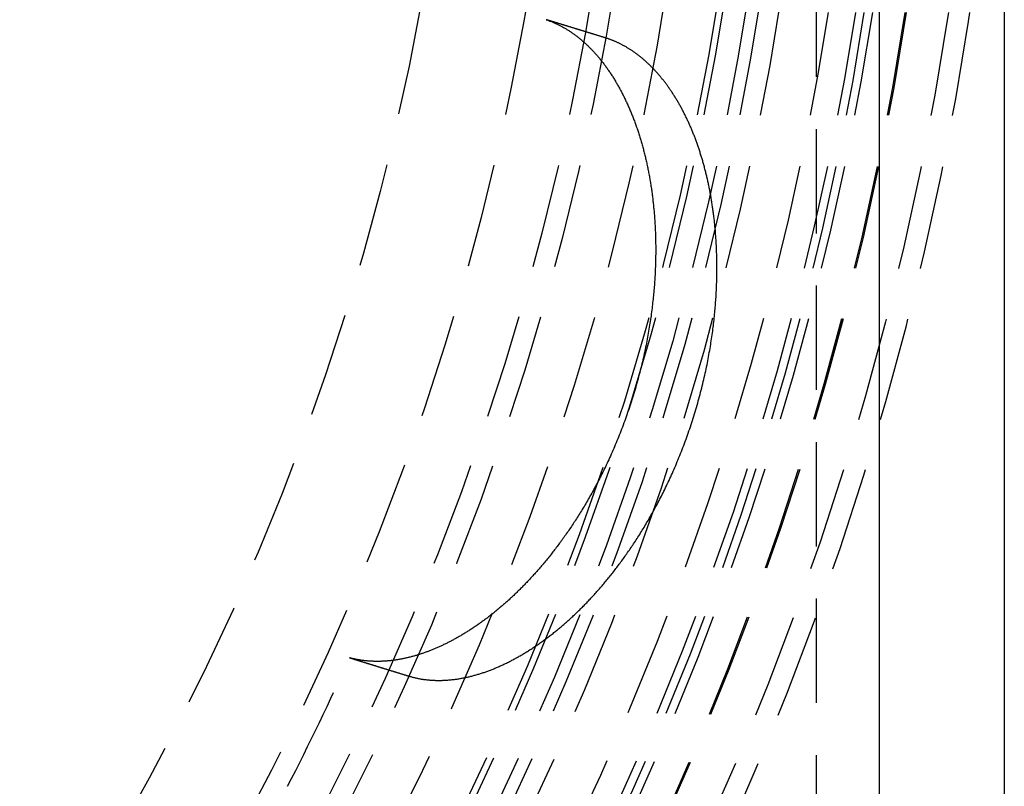
# Model space of a CAD drawing. Extents: x -75 to 331, y -227 to 309.
# Drawn here: x 51 to 75, y -181 to -163 of the extents above; entities that cross this region are included whole.
import ezdxf

# ---------------------------------------------------------------- set-up
doc = ezdxf.new("R2010")
doc.units = 0
doc.header["$LTSCALE"] = 10
doc.linetypes.add('VERDECKT', pattern=[0.375, 0.25, -0.125])
doc.layers.get('0').update_dxf_attribs({"linetype": 'CONTINUOUS'})
doc.layers.add('KUNSTSTOFF', color=254, linetype='CONTINUOUS')

# ---------------------------------------------------------------- blocks, each defined once
blk = doc.blocks.new('A$CA21D61CC')
at = {"color": 3, "linetype": 'CONTINUOUS'}
for p, q in [((75, 75), (75, -75)), ((72, 72), (72, -72))]:
    blk.add_line(p, q, dxfattribs=at)
at = {"color": 1, "linetype": 'VERDECKT'}
blk.add_line((70.5, -69), (70.5, -5), dxfattribs=at)
at = {"color": 1}
for points in [[(64.0289, -11.3794, 0), (64.0463, -11.3854, 0), (64.0637, -11.3915, 0), (64.081, -11.3978, 0), (64.0983, -11.4042, 0), (64.1156, -11.4108, 0), (64.1328, -11.4176, 0), (64.15, -11.4244, 0), (64.1672, -11.4314, 0), (64.1843, -11.4386, 0), (64.2014, -11.4459, 0), (64.2184, -11.4533, 0), (64.2354, -11.4609, 0), (64.2524, -11.4686, 0), (64.2694, -11.4765, 0), (64.2863, -11.4845, 0), (64.3031, -11.4927, 0), (64.32, -11.501, 0), (64.3368, -11.5094, 0), (64.3535, -11.518, 0), (64.3702, -11.5267, 0), (64.3869, -11.5355, 0), (64.4036, -11.5445, 0), (64.4202, -11.5537, 0), (64.4367, -11.5629, 0), (64.4532, -11.5723, 0), (64.4697, -11.5819, 0), (64.4862, -11.5916, 0), (64.5026, -11.6014, 0), (64.5189, -11.6114, 0), (64.5352, -11.6215, 0), (64.5515, -11.6317, 0), (64.5677, -11.6421, 0), (64.5839, -11.6526, 0), (64.6001, -11.6633, 0), (64.6162, -11.674, 0), (64.6323, -11.685, 0), (64.6483, -11.696, 0), (64.6643, -11.7072, 0), (64.6802, -11.7185, 0), (64.6961, -11.73, 0), (64.7119, -11.7416, 0), (64.7278, -11.7533, 0), (64.7435, -11.7652, 0), (64.7592, -11.7772, 0), (64.7749, -11.7893, 0), (64.7905, -11.8016, 0), (64.8061, -11.814, 0), (64.8216, -11.8265, 0), (64.8371, -11.8392, 0), (64.8526, -11.852, 0), (64.868, -11.8649, 0), (64.8833, -11.878, 0), (64.8986, -11.8912, 0), (64.9139, -11.9045, 0), (64.9291, -11.918, 0), (64.9443, -11.9316, 0), (64.9594, -11.9453, 0), (64.9744, -11.9591, 0), (64.9895, -11.9731, 0), (65.0044, -11.9872, 0), (65.0193, -12.0015, 0), (65.0342, -12.0158, 0), (65.049, -12.0303, 0), (65.0638, -12.045, 0), (65.0785, -12.0597, 0), (65.0932, -12.0746, 0), (65.1078, -12.0896, 0), (65.1224, -12.1048, 0), (65.1369, -12.12, 0), (65.1514, -12.1354, 0), (65.1658, -12.1509, 0), (65.1801, -12.1666, 0), (65.1944, -12.1824, 0), (65.2087, -12.1983, 0), (65.2229, -12.2143, 0), (65.2371, -12.2304, 0), (65.2512, -12.2467, 0), (65.2652, -12.2631, 0), (65.2792, -12.2796, 0), (65.2931, -12.2963, 0), (65.307, -12.3131, 0), (65.3208, -12.33, 0), (65.3346, -12.347, 0), (65.3483, -12.3641, 0), (65.362, -12.3814, 0), (65.3756, -12.3988, 0), (65.3891, -12.4163, 0), (65.4026, -12.434, 0), (65.4161, -12.4517, 0), (65.4295, -12.4696, 0), (65.4428, -12.4876, 0), (65.4561, -12.5057, 0), (65.4693, -12.524, 0), (65.4824, -12.5424, 0), (65.4955, -12.5608, 0), (65.5086, -12.5795, 0), (65.5215, -12.5982, 0), (65.5345, -12.617, 0), (65.5473, -12.636, 0), (65.5601, -12.6551, 0), (65.5729, -12.6743, 0), (65.5856, -12.6936, 0), (65.5982, -12.7131, 0), (65.6107, -12.7326, 0), (65.6232, -12.7523, 0), (65.6357, -12.7721, 0), (65.6481, -12.792, 0), (65.6604, -12.8121, 0), (65.6726, -12.8322, 0), (65.6848, -12.8525, 0), (65.697, -12.8729, 0), (65.709, -12.8934, 0), (65.7211, -12.914, 0), (65.733, -12.9347, 0), (65.7449, -12.9556, 0), (65.7567, -12.9766, 0), (65.7685, -12.9976, 0), (65.7802, -13.0188, 0), (65.7918, -13.0401, 0), (65.8033, -13.0616, 0), (65.8148, -13.0831, 0), (65.8263, -13.1048, 0), (65.8376, -13.1265, 0), (65.849, -13.1484, 0), (65.8602, -13.1704, 0), (65.8714, -13.1925, 0), (65.8825, -13.2147, 0), (65.8935, -13.237, 0), (65.9045, -13.2595, 0), (65.9154, -13.282, 0), (65.9262, -13.3047, 0), (65.937, -13.3275, 0), (65.9477, -13.3503, 0), (65.9583, -13.3733, 0), (65.9689, -13.3964, 0), (65.9794, -13.4197, 0), (65.9898, -13.443, 0), (66.0002, -13.4664, 0), (66.0105, -13.49, 0), (66.0207, -13.5136, 0), (66.0309, -13.5374, 0), (66.0409, -13.5612, 0), (66.0509, -13.5852, 0), (66.0609, -13.6093, 0), (66.0708, -13.6335, 0), (66.0806, -13.6578, 0), (66.0903, -13.6822, 0), (66.0999, -13.7067, 0), (66.1095, -13.7313, 0), (66.119, -13.7561, 0), (66.1285, -13.7809, 0), (66.1378, -13.8058, 0), (66.1471, -13.8308, 0), (66.1563, -13.8559, 0), (66.1654, -13.8811, 0), (66.1745, -13.9064, 0), (66.1834, -13.9318, 0), (66.1923, -13.9572, 0), (66.2011, -13.9828, 0), (66.2099, -14.0084, 0), (66.2185, -14.0342, 0), (66.2271, -14.06, 0), (66.2355, -14.0859, 0), (66.2439, -14.1119, 0), (66.2523, -14.1379, 0), (66.2605, -14.1641, 0), (66.2687, -14.1903, 0), (66.2767, -14.2167, 0), (66.2847, -14.2431, 0), (66.2926, -14.2696, 0), (66.3005, -14.2961, 0), (66.3082, -14.3228, 0), (66.3159, -14.3496, 0), (66.3235, -14.3764, 0), (66.331, -14.4033, 0), (66.3384, -14.4303, 0), (66.3457, -14.4574, 0), (66.353, -14.4845, 0), (66.3601, -14.5118, 0), (66.3672, -14.5391, 0), (66.3742, -14.5665, 0), (66.3812, -14.5939, 0), (66.388, -14.6215, 0), (66.3947, -14.6491, 0), (66.4014, -14.6769, 0), (66.408, -14.7046, 0), (66.4145, -14.7325, 0), (66.4209, -14.7605, 0), (66.4272, -14.7885, 0), (66.4335, -14.8166, 0), (66.4396, -14.8448, 0), (66.4457, -14.873, 0), (66.4517, -14.9013, 0), (66.4576, -14.9297, 0), (66.4634, -14.9582, 0), (66.4691, -14.9868, 0), (66.4748, -15.0154, 0), (66.4803, -15.0441, 0), (66.4858, -15.0729, 0), (66.4912, -15.1017, 0), (66.4965, -15.1306, 0), (66.5017, -15.1596, 0), (66.5068, -15.1887, 0), (66.5118, -15.2178, 0), (66.5168, -15.247, 0), (66.5216, -15.2763, 0), (66.5264, -15.3057, 0), (66.5311, -15.3351, 0), (66.5357, -15.3646, 0), (66.5402, -15.3941, 0), (66.5446, -15.4237, 0), (66.5489, -15.4534, 0), (66.5531, -15.4832, 0), (66.5573, -15.513, 0), (66.5614, -15.5429, 0), (66.5653, -15.5729, 0), (66.5692, -15.6029, 0), (66.573, -15.633, 0), (66.5767, -15.6631, 0), (66.5803, -15.6934, 0), (66.5838, -15.7236, 0), (66.5873, -15.754, 0), (66.5906, -15.7844, 0), (66.5938, -15.8149, 0), (66.597, -15.8454, 0), (66.6001, -15.8761, 0), (66.603, -15.9067, 0), (66.6059, -15.9375, 0), (66.6087, -15.9682, 0), (66.6114, -15.9991, 0), (66.614, -16.03, 0), (66.6165, -16.061, 0), (66.619, -16.092, 0), (66.6213, -16.1231, 0), (66.6235, -16.1543, 0), (66.6257, -16.1855, 0), (66.6277, -16.2168, 0), (66.6297, -16.2481, 0), (66.6315, -16.2796, 0), (66.6333, -16.3113, 0), (66.635, -16.3433, 0), (66.6366, -16.3755, 0), (66.6382, -16.408, 0), (66.6396, -16.4407, 0), (66.6409, -16.4737, 0), (66.6422, -16.5069, 0), (66.6433, -16.5404, 0), (66.6444, -16.5741, 0), (66.6453, -16.608, 0), (66.6462, -16.6422, 0), (66.6469, -16.6767, 0), (66.6475, -16.7114, 0), (66.648, -16.7463, 0), (66.6485, -16.7815, 0), (66.6487, -16.817, 0), (66.6489, -16.8526, 0), (66.649, -16.8886, 0), (66.6489, -16.9247, 0), (66.6487, -16.9611, 0), (66.6484, -16.9977, 0), (66.648, -17.0346, 0), (66.6474, -17.0717, 0), (66.6467, -17.1091, 0), (66.6459, -17.1466, 0), (66.645, -17.1845, 0), (66.6439, -17.2225, 0), (66.6426, -17.2608, 0), (66.6413, -17.2993, 0), (66.6397, -17.338, 0), (66.6381, -17.377, 0), (66.6363, -17.4162, 0), (66.6343, -17.4557, 0), (66.6322, -17.4954, 0), (66.6299, -17.5353, 0), (66.6275, -17.5754, 0), (66.6249, -17.6157, 0), (66.6222, -17.6563, 0), (66.6193, -17.6971, 0), (66.6163, -17.7381, 0), (66.613, -17.7794, 0), (66.6096, -17.8209, 0), (66.6061, -17.8626, 0), (66.6023, -17.9045, 0), (66.5984, -17.9467, 0), (66.5944, -17.989, 0), (66.5901, -18.0316, 0), (66.5857, -18.0744, 0), (66.581, -18.1174, 0), (66.5762, -18.1607, 0), (66.5712, -18.2042, 0), (66.566, -18.2479, 0), (66.5607, -18.292, 0), (66.5551, -18.3363, 0), (66.5493, -18.3809, 0), (66.5433, -18.4257, 0), (66.537, -18.4708, 0), (66.5306, -18.5162, 0), (66.524, -18.5618, 0), (66.5171, -18.6077, 0), (66.51, -18.6539, 0), (66.5027, -18.7003, 0), (66.4952, -18.7469, 0), (66.4874, -18.7938, 0), (66.4794, -18.841, 0), (66.4712, -18.8884, 0), (66.4627, -18.936, 0), (66.454, -18.9839, 0), (66.4451, -19.032, 0), (66.4359, -19.0803, 0), (66.4264, -19.1289, 0), (66.4168, -19.1777, 0), (66.4068, -19.2268, 0), (66.3966, -19.2761, 0), (66.3861, -19.3256, 0), (66.3754, -19.3753, 0), (66.3644, -19.4252, 0), (66.3532, -19.4754, 0), (66.3417, -19.5258, 0), (66.3299, -19.5763, 0), (66.3178, -19.6271, 0), (66.3055, -19.6778, 0), (66.293, -19.7286, 0), (66.2803, -19.7793, 0), (66.2673, -19.8301, 0), (66.2541, -19.8808, 0), (66.2407, -19.9316, 0), (66.227, -19.9823, 0), (66.2131, -20.0331, 0), (66.199, -20.0839, 0), (66.1847, -20.1346, 0), (66.1701, -20.1854, 0), (66.1553, -20.2361, 0), (66.1402, -20.2868, 0), (66.125, -20.3375, 0), (66.1095, -20.3882, 0), (66.0937, -20.4389, 0), (66.0778, -20.4895, 0), (66.0616, -20.5402, 0), (66.0451, -20.5908, 0), (66.0285, -20.6414, 0), (66.0116, -20.692, 0), (65.9945, -20.7425, 0), (65.9771, -20.793, 0), (65.9596, -20.8433, 0), (65.9419, -20.8934, 0), (65.9241, -20.9431, 0), (65.9061, -20.9926, 0), (65.8881, -21.0418, 0), (65.8699, -21.0907, 0), (65.8515, -21.1393, 0), (65.8331, -21.1876, 0), (65.8145, -21.2356, 0), (65.7958, -21.2834, 0), (65.777, -21.3308, 0), (65.7581, -21.378, 0), (65.739, -21.4248, 0), (65.7199, -21.4714, 0), (65.7007, -21.5177, 0), (65.6813, -21.5637, 0), (65.6619, -21.6093, 0), (65.6424, -21.6547, 0), (65.6228, -21.6998, 0), (65.6031, -21.7446, 0), (65.5833, -21.7892, 0), (65.5635, -21.8334, 0), (65.5436, -21.8773, 0), (65.5236, -21.9209, 0), (65.5035, -21.9642, 0), (65.4834, -22.0072, 0), (65.4632, -22.0498, 0), (65.443, -22.0921, 0), (65.4227, -22.1341, 0), (65.4024, -22.1758, 0), (65.3821, -22.2171, 0), (65.3617, -22.2581, 0), (65.3413, -22.2988, 0), (65.3209, -22.3391, 0), (65.3004, -22.3792, 0), (65.2799, -22.4188, 0), (65.2594, -22.4582, 0), (65.2389, -22.4972, 0), (65.2184, -22.5359, 0), (65.1979, -22.5743, 0), (65.1773, -22.6124, 0), (65.1568, -22.6501, 0), (65.1362, -22.6875, 0), (65.1157, -22.7245, 0), (65.0952, -22.7613, 0), (65.0746, -22.7977, 0), (65.0541, -22.8338, 0), (65.0336, -22.8696, 0), (65.0131, -22.905, 0), (64.9927, -22.9401, 0), (64.9722, -22.9749, 0), (64.9518, -23.0094, 0), (64.9314, -23.0435, 0), (64.9111, -23.0773, 0), (64.8908, -23.1108, 0), (64.8705, -23.144, 0), (64.8503, -23.1768, 0), (64.8301, -23.2094, 0), (64.81, -23.2416, 0), (64.7899, -23.2735, 0), (64.7697, -23.3052, 0), (64.7496, -23.3367, 0), (64.7295, -23.368, 0), (64.7093, -23.399, 0), (64.6892, -23.4298, 0), (64.669, -23.4604, 0), (64.6489, -23.4908, 0), (64.6288, -23.521, 0), (64.6086, -23.5509, 0), (64.5885, -23.5807, 0), (64.5683, -23.6102, 0), (64.5482, -23.6395, 0), (64.5281, -23.6686, 0), (64.508, -23.6974, 0), (64.4879, -23.7261, 0), (64.4678, -23.7545, 0), (64.4477, -23.7827, 0), (64.4277, -23.8107, 0), (64.4076, -23.8385, 0), (64.3876, -23.8661, 0), (64.3676, -23.8935, 0), (64.3476, -23.9206, 0), (64.3276, -23.9476, 0), (64.3076, -23.9743, 0), (64.2877, -24.0008, 0), (64.2678, -24.0272, 0), (64.2479, -24.0533, 0), (64.228, -24.0792, 0), (64.2082, -24.1049, 0), (64.1884, -24.1304, 0), (64.1686, -24.1557, 0), (64.1489, -24.1808, 0), (64.1292, -24.2057, 0), (64.1095, -24.2303, 0), (64.0899, -24.2548, 0), (64.0703, -24.2791, 0), (64.0507, -24.3032, 0), (64.0312, -24.327, 0), (64.0117, -24.3507, 0), (63.9922, -24.3742, 0), (63.9728, -24.3975, 0), (63.9535, -24.4205, 0), (63.9341, -24.4434, 0), (63.9149, -24.4661, 0), (63.8957, -24.4886, 0), (63.8765, -24.5109, 0), (63.8574, -24.533, 0), (63.8383, -24.5549, 0), (63.8193, -24.5766, 0), (63.8003, -24.5981, 0), (63.7814, -24.6194, 0), (63.7625, -24.6405, 0), (63.7437, -24.6615, 0), (63.725, -24.6822, 0), (63.7063, -24.7028, 0), (63.6877, -24.7231, 0), (63.6692, -24.7433, 0), (63.6507, -24.7633, 0), (63.6322, -24.7831, 0), (63.6139, -24.8027, 0), (63.5956, -24.8221, 0), (63.5774, -24.8414, 0), (63.5592, -24.8605, 0), (63.541, -24.8795, 0), (63.5227, -24.8984, 0), (63.5045, -24.9172, 0), (63.4862, -24.936, 0), (63.4679, -24.9546, 0), (63.4496, -24.9732, 0), (63.4312, -24.9916, 0), (63.4129, -25.01, 0), (63.3945, -25.0283, 0), (63.3761, -25.0465, 0), (63.3577, -25.0646, 0), (63.3392, -25.0827, 0), (63.3208, -25.1006, 0), (63.3023, -25.1184, 0), (63.2838, -25.1362, 0), (63.2653, -25.1539, 0), (63.2468, -25.1714, 0), (63.2282, -25.1889, 0), (63.2097, -25.2063, 0), (63.1911, -25.2236, 0), (63.1725, -25.2408, 0), (63.1539, -25.2579, 0), (63.1352, -25.275, 0), (63.1166, -25.2919, 0), (63.0979, -25.3088, 0), (63.0793, -25.3255, 0), (63.0606, -25.3422, 0), (63.0418, -25.3588, 0), (63.0231, -25.3752, 0), (63.0044, -25.3916, 0), (62.9856, -25.4079, 0), (62.9669, -25.4241, 0), (62.9481, -25.4402, 0), (62.9293, -25.4563, 0), (62.9105, -25.4722, 0), (62.8917, -25.488, 0), (62.8728, -25.5038, 0), (62.854, -25.5194, 0), (62.8351, -25.535, 0), (62.8163, -25.5505, 0), (62.7974, -25.5658, 0), (62.7785, -25.5811, 0), (62.7596, -25.5963, 0), (62.7407, -25.6114, 0), (62.7217, -25.6264, 0), (62.7028, -25.6413, 0), (62.6839, -25.6561, 0), (62.6649, -25.6709, 0), (62.6459, -25.6855, 0), (62.627, -25.7, 0), (62.608, -25.7145, 0), (62.589, -25.7288, 0), (62.57, -25.743, 0), (62.551, -25.7572, 0), (62.5319, -25.7713, 0), (62.5129, -25.7852, 0), (62.4939, -25.7991, 0), (62.4748, -25.8129, 0), (62.4558, -25.8266, 0), (62.4367, -25.8402, 0), (62.4177, -25.8537, 0), (62.3986, -25.8671, 0), (62.3795, -25.8804, 0), (62.3605, -25.8936, 0), (62.3414, -25.9067, 0), (62.3223, -25.9197, 0), (62.3032, -25.9326, 0), (62.2841, -25.9454, 0), (62.265, -25.9582, 0), (62.2459, -25.9708, 0), (62.2267, -25.9833, 0), (62.2076, -25.9958, 0), (62.1885, -26.0081, 0), (62.1694, -26.0204, 0), (62.1503, -26.0325, 0), (62.1311, -26.0446, 0), (62.112, -26.0565, 0), (62.0929, -26.0684, 0), (62.0737, -26.0802, 0), (62.0546, -26.0918, 0), (62.0354, -26.1034, 0), (62.0163, -26.1149, 0), (61.9971, -26.1262, 0), (61.978, -26.1375, 0), (61.9589, -26.1487, 0), (61.9397, -26.1598, 0), (61.9206, -26.1707, 0), (61.9014, -26.1816, 0), (61.8823, -26.1924, 0), (61.8631, -26.2031, 0), (61.844, -26.2137, 0), (61.8249, -26.2242, 0), (61.8057, -26.2346, 0), (61.7866, -26.2449, 0), (61.7674, -26.2551, 0), (61.7483, -26.2652, 0), (61.7292, -26.2752, 0), (61.7101, -26.2851, 0), (61.6909, -26.2949, 0), (61.6718, -26.3046, 0), (61.6527, -26.3142, 0), (61.6336, -26.3237, 0), (61.6145, -26.3331, 0), (61.5954, -26.3424, 0), (61.5763, -26.3516, 0), (61.5572, -26.3607, 0), (61.5381, -26.3697, 0), (61.519, -26.3786, 0), (61.4999, -26.3874, 0), (61.4808, -26.3961, 0), (61.4618, -26.4047, 0), (61.4427, -26.4132, 0), (61.4237, -26.4216, 0), (61.4046, -26.4299, 0), (61.3856, -26.4381, 0), (61.3665, -26.4462, 0), (61.3475, -26.4541, 0), (61.3285, -26.462, 0), (61.3095, -26.4698, 0), (61.2905, -26.4775, 0), (61.2715, -26.4851, 0), (61.2525, -26.4926, 0), (61.2336, -26.5, 0), (61.2146, -26.5072, 0), (61.1958, -26.5144, 0), (61.1769, -26.5214, 0), (61.1581, -26.5284, 0), (61.1393, -26.5352, 0), (61.1205, -26.5419, 0), (61.1018, -26.5486, 0), (61.0831, -26.5551, 0), (61.0644, -26.5615, 0), (61.0458, -26.5677, 0), (61.0272, -26.5739, 0), (61.0086, -26.58, 0), (60.9901, -26.586, 0), (60.9716, -26.5918, 0), (60.9531, -26.5976, 0), (60.9347, -26.6032, 0), (60.9162, -26.6087, 0), (60.8979, -26.6142, 0), (60.8795, -26.6195, 0), (60.8612, -26.6247, 0), (60.843, -26.6298, 0), (60.8247, -26.6348, 0), (60.8065, -26.6397, 0), (60.7884, -26.6445, 0), (60.7703, -26.6492, 0), (60.7522, -26.6538, 0), (60.7341, -26.6583, 0), (60.7161, -26.6626, 0), (60.6981, -26.6669, 0), (60.6801, -26.6711, 0), (60.6622, -26.6751, 0), (60.6443, -26.6791, 0), (60.6265, -26.6829, 0), (60.6087, -26.6867, 0), (60.5909, -26.6903, 0), (60.5732, -26.6939, 0), (60.5555, -26.6973, 0), (60.5378, -26.7006, 0), (60.5202, -26.7039, 0), (60.5026, -26.707, 0), (60.485, -26.71, 0), (60.4675, -26.7129, 0), (60.45, -26.7158, 0), (60.4326, -26.7185, 0), (60.4152, -26.7211, 0), (60.3978, -26.7236, 0), (60.3805, -26.726, 0), (60.3632, -26.7284, 0), (60.346, -26.7306, 0), (60.3288, -26.7327, 0), (60.3116, -26.7347, 0), (60.2944, -26.7366, 0), (60.2773, -26.7384, 0), (60.2603, -26.7401, 0), (60.2433, -26.7417, 0), (60.2263, -26.7433, 0), (60.2093, -26.7447, 0), (60.1924, -26.746, 0), (60.1756, -26.7472, 0), (60.1588, -26.7483, 0), (60.142, -26.7493, 0), (60.1252, -26.7502, 0), (60.1085, -26.7511, 0), (60.0919, -26.7518, 0), (60.0753, -26.7524, 0), (60.0587, -26.7529, 0), (60.0421, -26.7534, 0), (60.0256, -26.7537, 0), (60.0092, -26.7539, 0), (59.9928, -26.7541, 0), (59.9764, -26.7541, 0), (59.9601, -26.754, 0), (59.9438, -26.7539, 0), (59.9275, -26.7536, 0), (59.9113, -26.7533, 0), (59.8951, -26.7528, 0), (59.879, -26.7523, 0), (59.8629, -26.7517, 0), (59.8469, -26.7509, 0), (59.8309, -26.7501, 0), (59.8149, -26.7492, 0), (59.799, -26.7482, 0), (59.7832, -26.7471, 0), (59.7673, -26.7459, 0), (59.7516, -26.7446, 0), (59.7358, -26.7432, 0), (59.7201, -26.7417, 0), (59.7045, -26.7401, 0), (59.6889, -26.7384, 0), (59.6733, -26.7367, 0), (59.6578, -26.7348, 0), (59.6423, -26.7329, 0), (59.6269, -26.7308, 0), (59.6115, -26.7287, 0), (59.5962, -26.7264, 0), (59.5809, -26.7241, 0), (59.5656, -26.7217, 0), (59.5504, -26.7192, 0), (59.5353, -26.7166, 0), (59.5201, -26.7139, 0), (59.5051, -26.7111, 0), (59.49, -26.7082, 0), (59.4751, -26.7053, 0), (59.4601, -26.7022, 0), (59.4453, -26.6991, 0), (59.4304, -26.6958, 0), (59.4156, -26.6925, 0), (59.4009, -26.6891, 0), (59.3862, -26.6856, 0), (59.3715, -26.682, 0), (59.3569, -26.6783, 0), (59.3424, -26.6745, 0), (59.3279, -26.6707, 0), (59.3134, -26.6667, 0)], [(65.4421, -11.8143, 0), (65.431, -11.8109, 0), (65.4199, -11.8074, 0), (65.4088, -11.804, 0), (65.3976, -11.8006, 0), (65.3865, -11.7971, 0), (65.3754, -11.7937, 0), (65.3643, -11.7903, 0), (65.3531, -11.7868, 0), (65.342, -11.7834, 0), (65.3309, -11.78, 0), (65.3198, -11.7765, 0), (65.3086, -11.7731, 0), (65.2975, -11.7697, 0), (65.2864, -11.7663, 0), (65.2753, -11.7628, 0), (65.2641, -11.7594, 0), (65.253, -11.756, 0), (65.2419, -11.7525, 0), (65.2308, -11.7491, 0), (65.2196, -11.7457, 0), (65.2085, -11.7422, 0), (65.1974, -11.7388, 0), (65.1863, -11.7354, 0), (65.1751, -11.732, 0), (65.164, -11.7285, 0), (65.1529, -11.7251, 0), (65.1418, -11.7217, 0), (65.1306, -11.7182, 0), (65.1195, -11.7148, 0), (65.1084, -11.7114, 0), (65.0973, -11.708, 0), (65.0861, -11.7045, 0), (65.075, -11.7011, 0), (65.0639, -11.6977, 0), (65.0527, -11.6942, 0), (65.0416, -11.6908, 0), (65.0305, -11.6874, 0), (65.0194, -11.684, 0), (65.0082, -11.6805, 0), (64.9971, -11.6771, 0), (64.986, -11.6737, 0), (64.9749, -11.6703, 0), (64.9637, -11.6668, 0), (64.9526, -11.6634, 0), (64.9415, -11.66, 0), (64.9304, -11.6566, 0), (64.9192, -11.6531, 0), (64.9081, -11.6497, 0), (64.897, -11.6463, 0), (64.8858, -11.6428, 0), (64.8747, -11.6394, 0), (64.8636, -11.636, 0), (64.8525, -11.6326, 0), (64.8413, -11.6291, 0), (64.8302, -11.6257, 0), (64.8191, -11.6223, 0), (64.808, -11.6189, 0), (64.7968, -11.6154, 0), (64.7857, -11.612, 0), (64.7746, -11.6086, 0), (64.7634, -11.6052, 0), (64.7523, -11.6017, 0), (64.7412, -11.5983, 0), (64.7301, -11.5949, 0), (64.7189, -11.5915, 0), (64.7078, -11.588, 0), (64.6967, -11.5846, 0), (64.6856, -11.5812, 0), (64.6744, -11.5778, 0), (64.6633, -11.5743, 0), (64.6522, -11.5709, 0), (64.641, -11.5675, 0), (64.6299, -11.5641, 0), (64.6188, -11.5607, 0), (64.6077, -11.5572, 0), (64.5965, -11.5538, 0), (64.5854, -11.5504, 0), (64.5743, -11.547, 0), (64.5631, -11.5435, 0), (64.552, -11.5401, 0), (64.5409, -11.5367, 0), (64.5298, -11.5333, 0), (64.5186, -11.5298, 0), (64.5075, -11.5264, 0), (64.4964, -11.523, 0), (64.4852, -11.5196, 0), (64.4741, -11.5162, 0), (64.463, -11.5127, 0), (64.4519, -11.5093, 0), (64.4407, -11.5059, 0), (64.4296, -11.5025, 0), (64.4185, -11.499, 0), (64.4073, -11.4956, 0), (64.3962, -11.4922, 0), (64.3851, -11.4888, 0), (64.3739, -11.4854, 0), (64.3628, -11.4819, 0), (64.3517, -11.4785, 0), (64.3406, -11.4751, 0), (64.3294, -11.4717, 0), (64.3183, -11.4683, 0), (64.3072, -11.4648, 0), (64.296, -11.4614, 0), (64.2849, -11.458, 0), (64.2738, -11.4546, 0), (64.2627, -11.4512, 0), (64.2515, -11.4477, 0), (64.2404, -11.4443, 0), (64.2293, -11.4409, 0), (64.2181, -11.4375, 0), (64.207, -11.4341, 0), (64.1959, -11.4306, 0), (64.1847, -11.4272, 0), (64.1736, -11.4238, 0), (64.1625, -11.4204, 0), (64.1514, -11.417, 0), (64.1402, -11.4135, 0), (64.1291, -11.4101, 0), (64.118, -11.4067, 0), (64.1068, -11.4033, 0), (64.0957, -11.3999, 0), (64.0846, -11.3965, 0), (64.0734, -11.393, 0), (64.0623, -11.3896, 0), (64.0512, -11.3862, 0), (64.04, -11.3828, 0), (64.0289, -11.3794, 0)], [(60.726, -27.1034, 0), (60.7437, -27.1088, 0), (60.7615, -27.1141, 0), (60.7792, -27.1191, 0), (60.7971, -27.1241, 0), (60.815, -27.1289, 0), (60.8329, -27.1336, 0), (60.8509, -27.1381, 0), (60.869, -27.1425, 0), (60.8871, -27.1467, 0), (60.9053, -27.1508, 0), (60.9235, -27.1548, 0), (60.9417, -27.1586, 0), (60.9601, -27.1623, 0), (60.9784, -27.1659, 0), (60.9969, -27.1693, 0), (61.0153, -27.1725, 0), (61.0338, -27.1757, 0), (61.0524, -27.1787, 0), (61.071, -27.1815, 0), (61.0897, -27.1842, 0), (61.1084, -27.1868, 0), (61.1272, -27.1892, 0), (61.146, -27.1915, 0), (61.1649, -27.1936, 0), (61.1838, -27.1956, 0), (61.2027, -27.1975, 0), (61.2217, -27.1992, 0), (61.2408, -27.2008, 0), (61.2599, -27.2023, 0), (61.279, -27.2036, 0), (61.2982, -27.2048, 0), (61.3174, -27.2058, 0), (61.3367, -27.2067, 0), (61.356, -27.2075, 0), (61.3754, -27.2081, 0), (61.3948, -27.2086, 0), (61.4142, -27.2089, 0), (61.4337, -27.2091, 0), (61.4532, -27.2092, 0), (61.4728, -27.2091, 0), (61.4924, -27.2089, 0), (61.5121, -27.2085, 0), (61.5318, -27.208, 0), (61.5515, -27.2074, 0), (61.5713, -27.2067, 0), (61.5911, -27.2058, 0), (61.6109, -27.2047, 0), (61.6308, -27.2035, 0), (61.6508, -27.2022, 0), (61.6707, -27.2008, 0), (61.6907, -27.1992, 0), (61.7108, -27.1974, 0), (61.7309, -27.1956, 0), (61.751, -27.1936, 0), (61.7711, -27.1914, 0), (61.7913, -27.1891, 0), (61.8115, -27.1867, 0), (61.8318, -27.1842, 0), (61.8521, -27.1815, 0), (61.8724, -27.1787, 0), (61.8928, -27.1757, 0), (61.9132, -27.1726, 0), (61.9336, -27.1693, 0), (61.9541, -27.166, 0), (61.9746, -27.1625, 0), (61.9951, -27.1588, 0), (62.0156, -27.155, 0), (62.0362, -27.1511, 0), (62.0569, -27.147, 0), (62.0775, -27.1428, 0), (62.0982, -27.1385, 0), (62.1189, -27.134, 0), (62.1396, -27.1294, 0), (62.1604, -27.1247, 0), (62.1812, -27.1198, 0), (62.202, -27.1148, 0), (62.2229, -27.1097, 0), (62.2438, -27.1044, 0), (62.2647, -27.099, 0), (62.2856, -27.0934, 0), (62.3066, -27.0877, 0), (62.3276, -27.0819, 0), (62.3486, -27.0759, 0), (62.3696, -27.0698, 0), (62.3907, -27.0636, 0), (62.4118, -27.0572, 0), (62.4329, -27.0507, 0), (62.4541, -27.0441, 0), (62.4752, -27.0373, 0), (62.4964, -27.0304, 0), (62.5176, -27.0234, 0), (62.5389, -27.0162, 0), (62.5601, -27.0089, 0), (62.5814, -27.0014, 0), (62.6027, -26.9938, 0), (62.624, -26.9861, 0), (62.6454, -26.9783, 0), (62.6667, -26.9703, 0), (62.6881, -26.9621, 0), (62.7095, -26.9539, 0), (62.7309, -26.9455, 0), (62.7524, -26.937, 0), (62.7738, -26.9283, 0), (62.7953, -26.9195, 0), (62.8168, -26.9106, 0), (62.8383, -26.9015, 0), (62.8599, -26.8923, 0), (62.8814, -26.883, 0), (62.903, -26.8735, 0), (62.9245, -26.8639, 0), (62.9461, -26.8542, 0), (62.9678, -26.8444, 0), (62.9894, -26.8344, 0), (63.011, -26.8242, 0), (63.0327, -26.814, 0), (63.0543, -26.8036, 0), (63.076, -26.793, 0), (63.0977, -26.7824, 0), (63.1194, -26.7716, 0), (63.1411, -26.7606, 0), (63.1629, -26.7496, 0), (63.1846, -26.7384, 0), (63.2064, -26.7271, 0), (63.2281, -26.7156, 0), (63.2499, -26.704, 0), (63.2717, -26.6923, 0), (63.2935, -26.6804, 0), (63.3153, -26.6684, 0), (63.3371, -26.6563, 0), (63.359, -26.644, 0), (63.3808, -26.6316, 0), (63.4026, -26.6191, 0), (63.4245, -26.6065, 0), (63.4463, -26.5937, 0), (63.4682, -26.5808, 0), (63.4901, -26.5677, 0), (63.512, -26.5545, 0), (63.5338, -26.5412, 0), (63.5557, -26.5278, 0), (63.5776, -26.5142, 0), (63.5995, -26.5005, 0), (63.6214, -26.4866, 0), (63.6433, -26.4727, 0), (63.6652, -26.4586, 0), (63.6871, -26.4443, 0), (63.7091, -26.43, 0), (63.731, -26.4155, 0), (63.7529, -26.4008, 0), (63.7748, -26.3861, 0), (63.7967, -26.3712, 0), (63.8187, -26.3562, 0), (63.8406, -26.341, 0), (63.8625, -26.3257, 0), (63.8844, -26.3103, 0), (63.9063, -26.2948, 0), (63.9282, -26.2792, 0), (63.95, -26.2634, 0), (63.9719, -26.2475, 0), (63.9937, -26.2315, 0), (64.0155, -26.2154, 0), (64.0373, -26.1991, 0), (64.0591, -26.1828, 0), (64.0809, -26.1663, 0), (64.1026, -26.1497, 0), (64.1243, -26.1329, 0), (64.146, -26.1161, 0), (64.1677, -26.0991, 0), (64.1894, -26.0821, 0), (64.2111, -26.0649, 0), (64.2327, -26.0475, 0), (64.2543, -26.0301, 0), (64.2759, -26.0125, 0), (64.2975, -25.9949, 0), (64.3191, -25.9771, 0), (64.3406, -25.9592, 0), (64.3621, -25.9412, 0), (64.3836, -25.923, 0), (64.4051, -25.9048, 0), (64.4265, -25.8864, 0), (64.4479, -25.8679, 0), (64.4693, -25.8493, 0), (64.4907, -25.8306, 0), (64.5121, -25.8117, 0), (64.5334, -25.7928, 0), (64.5547, -25.7737, 0), (64.576, -25.7545, 0), (64.5972, -25.7352, 0), (64.6185, -25.7158, 0), (64.6397, -25.6963, 0), (64.6608, -25.6767, 0), (64.682, -25.6569, 0), (64.7031, -25.6371, 0), (64.7242, -25.6171, 0), (64.7453, -25.597, 0), (64.7663, -25.5768, 0), (64.7873, -25.5565, 0), (64.8083, -25.536, 0), (64.8292, -25.5155, 0), (64.8502, -25.4948, 0), (64.8711, -25.4741, 0), (64.8919, -25.4532, 0), (64.9127, -25.4322, 0), (64.9335, -25.4111, 0), (64.9543, -25.3899, 0), (64.975, -25.3686, 0), (64.9957, -25.3472, 0), (65.0164, -25.3256, 0), (65.0371, -25.304, 0), (65.0577, -25.2822, 0), (65.0782, -25.2603, 0), (65.0988, -25.2384, 0), (65.1193, -25.2163, 0), (65.1397, -25.1941, 0), (65.1602, -25.1718, 0), (65.1806, -25.1494, 0), (65.2009, -25.1269, 0), (65.2212, -25.1042, 0), (65.2415, -25.0815, 0), (65.2618, -25.0586, 0), (65.282, -25.0357, 0), (65.3022, -25.0126, 0), (65.3223, -24.9895, 0), (65.3424, -24.9662, 0), (65.3625, -24.9428, 0), (65.3825, -24.9193, 0), (65.4025, -24.8958, 0), (65.4224, -24.8721, 0), (65.4423, -24.8483, 0), (65.4622, -24.8244, 0), (65.482, -24.8004, 0), (65.5017, -24.7762, 0), (65.5215, -24.752, 0), (65.5412, -24.7277, 0), (65.5608, -24.7033, 0), (65.5804, -24.6787, 0), (65.6, -24.6541, 0), (65.6195, -24.6294, 0), (65.639, -24.6045, 0), (65.6584, -24.5796, 0), (65.6779, -24.5545, 0), (65.6974, -24.5291, 0), (65.717, -24.5035, 0), (65.7366, -24.4776, 0), (65.7564, -24.4514, 0), (65.7762, -24.425, 0), (65.796, -24.3983, 0), (65.8159, -24.3714, 0), (65.8359, -24.3442, 0), (65.856, -24.3167, 0), (65.8761, -24.289, 0), (65.8962, -24.261, 0), (65.9164, -24.2327, 0), (65.9367, -24.2042, 0), (65.957, -24.1753, 0), (65.9773, -24.1463, 0), (65.9977, -24.1169, 0), (66.0182, -24.0873, 0), (66.0386, -24.0574, 0), (66.0591, -24.0273, 0), (66.0797, -23.9968, 0), (66.1003, -23.9661, 0), (66.1209, -23.9352, 0), (66.1415, -23.9039, 0), (66.1622, -23.8724, 0), (66.1829, -23.8406, 0), (66.2036, -23.8085, 0), (66.2243, -23.7762, 0), (66.245, -23.7436, 0), (66.2658, -23.7107, 0), (66.2866, -23.6775, 0), (66.3074, -23.644, 0), (66.3282, -23.6103, 0), (66.349, -23.5763, 0), (66.3698, -23.542, 0), (66.3906, -23.5074, 0), (66.4114, -23.4726, 0), (66.4322, -23.4375, 0), (66.453, -23.402, 0), (66.4738, -23.3663, 0), (66.4946, -23.3304, 0), (66.5154, -23.2941, 0), (66.5361, -23.2576, 0), (66.5569, -23.2207, 0), (66.5776, -23.1836, 0), (66.5984, -23.1462, 0), (66.619, -23.1085, 0), (66.6397, -23.0705, 0), (66.6604, -23.0323, 0), (66.681, -22.9937, 0), (66.7016, -22.9549, 0), (66.7222, -22.9157, 0), (66.7427, -22.8762, 0), (66.7633, -22.8363, 0), (66.7839, -22.7961, 0), (66.8044, -22.7555, 0), (66.8249, -22.7146, 0), (66.8454, -22.6733, 0), (66.8659, -22.6317, 0), (66.8863, -22.5898, 0), (66.9067, -22.5475, 0), (66.9271, -22.5049, 0), (66.9474, -22.4619, 0), (66.9676, -22.4186, 0), (66.9878, -22.3749, 0), (67.008, -22.3309, 0), (67.0281, -22.2866, 0), (67.0482, -22.2419, 0), (67.0682, -22.1968, 0), (67.0881, -22.1515, 0), (67.1079, -22.1058, 0), (67.1277, -22.0597, 0), (67.1474, -22.0133, 0), (67.167, -21.9666, 0), (67.1865, -21.9195, 0), (67.206, -21.8721, 0), (67.2253, -21.8243, 0), (67.2445, -21.7762, 0), (67.2637, -21.7278, 0), (67.2827, -21.679, 0), (67.3017, -21.6299, 0), (67.3204, -21.5806, 0), (67.339, -21.5312, 0), (67.3574, -21.4817, 0), (67.3756, -21.432, 0), (67.3936, -21.3821, 0), (67.4114, -21.3321, 0), (67.4291, -21.282, 0), (67.4465, -21.2318, 0), (67.4637, -21.1814, 0), (67.4808, -21.1309, 0), (67.4976, -21.0802, 0), (67.5143, -21.0295, 0), (67.5307, -20.9786, 0), (67.547, -20.9275, 0), (67.5631, -20.8764, 0), (67.5789, -20.8251, 0), (67.5945, -20.7737, 0), (67.61, -20.7222, 0), (67.6252, -20.6706, 0), (67.6402, -20.6188, 0), (67.6551, -20.567, 0), (67.6697, -20.515, 0), (67.6841, -20.4629, 0), (67.6982, -20.4108, 0), (67.7121, -20.3589, 0), (67.7257, -20.3071, 0), (67.739, -20.2554, 0), (67.752, -20.204, 0), (67.7648, -20.1527, 0), (67.7773, -20.1015, 0), (67.7895, -20.0506, 0), (67.8015, -19.9998, 0), (67.8132, -19.9492, 0), (67.8246, -19.8987, 0), (67.8358, -19.8485, 0), (67.8467, -19.7984, 0), (67.8573, -19.7485, 0), (67.8677, -19.6988, 0), (67.8779, -19.6493, 0), (67.8877, -19.6, 0), (67.8974, -19.5509, 0), (67.9068, -19.5019, 0), (67.916, -19.4532, 0), (67.9249, -19.4047, 0), (67.9336, -19.3564, 0), (67.942, -19.3083, 0), (67.9502, -19.2604, 0), (67.9582, -19.2127, 0), (67.9659, -19.1652, 0), (67.9734, -19.118, 0), (67.9807, -19.0711, 0), (67.9878, -19.0244, 0), (67.9946, -18.978, 0), (68.0012, -18.9318, 0), (68.0076, -18.8859, 0), (68.0138, -18.8403, 0), (68.0197, -18.7949, 0), (68.0255, -18.7498, 0), (68.031, -18.7049, 0), (68.0364, -18.6603, 0), (68.0415, -18.616, 0), (68.0464, -18.5719, 0), (68.0512, -18.5282, 0), (68.0557, -18.4847, 0), (68.0601, -18.4414, 0), (68.0642, -18.3985, 0), (68.0682, -18.3558, 0), (68.072, -18.3134, 0), (68.0756, -18.2713, 0), (68.0791, -18.2295, 0), (68.0823, -18.1879, 0), (68.0854, -18.1467, 0), (68.0884, -18.1057, 0), (68.0911, -18.065, 0), (68.0937, -18.0247, 0), (68.0962, -17.9846, 0), (68.0984, -17.9448, 0), (68.1006, -17.9053, 0), (68.1025, -17.866, 0), (68.1044, -17.8271, 0), (68.106, -17.7885, 0), (68.1076, -17.7502, 0), (68.109, -17.7121, 0), (68.1102, -17.6741, 0), (68.1113, -17.6363, 0), (68.1123, -17.5988, 0), (68.1132, -17.5614, 0), (68.1139, -17.5242, 0), (68.1145, -17.4871, 0), (68.115, -17.4503, 0), (68.1154, -17.4136, 0), (68.1156, -17.3772, 0), (68.1157, -17.3409, 0), (68.1157, -17.3048, 0), (68.1155, -17.2689, 0), (68.1153, -17.2332, 0), (68.1149, -17.1977, 0), (68.1144, -17.1624, 0), (68.1138, -17.1272, 0), (68.1131, -17.0923, 0), (68.1123, -17.0575, 0), (68.1114, -17.0229, 0), (68.1103, -16.9885, 0), (68.1092, -16.9543, 0), (68.108, -16.9203, 0), (68.1066, -16.8865, 0), (68.1052, -16.8529, 0), (68.1036, -16.8194, 0), (68.1019, -16.7862, 0), (68.1002, -16.7531, 0), (68.0983, -16.7203, 0), (68.0964, -16.6876, 0), (68.0944, -16.6551, 0), (68.0922, -16.6228, 0), (68.09, -16.5908, 0), (68.0877, -16.5588, 0), (68.0853, -16.5271, 0), (68.0828, -16.4956, 0), (68.0803, -16.4643, 0), (68.0776, -16.4332, 0), (68.0749, -16.4022, 0), (68.0721, -16.3715, 0), (68.0692, -16.3409, 0), (68.0662, -16.3106, 0), (68.0632, -16.2804, 0), (68.06, -16.2504, 0), (68.0568, -16.2207, 0), (68.0536, -16.1911, 0), (68.0502, -16.1617, 0), (68.0468, -16.1325, 0), (68.0434, -16.1035, 0), (68.0398, -16.0747, 0), (68.0362, -16.0461, 0), (68.0326, -16.0177, 0), (68.0288, -15.9895, 0), (68.0251, -15.9615, 0), (68.0212, -15.9337, 0), (68.0173, -15.9061, 0), (68.0133, -15.8787, 0), (68.0093, -15.8514, 0), (68.0053, -15.8244, 0), (68.0011, -15.7976, 0), (67.997, -15.771, 0), (67.9927, -15.7445, 0), (67.9885, -15.7181, 0), (67.9841, -15.6918, 0), (67.9797, -15.6655, 0), (67.9752, -15.6393, 0), (67.9706, -15.6132, 0), (67.966, -15.5871, 0), (67.9612, -15.5611, 0), (67.9565, -15.5352, 0), (67.9516, -15.5093, 0), (67.9467, -15.4835, 0), (67.9417, -15.4577, 0), (67.9367, -15.4321, 0), (67.9315, -15.4064, 0), (67.9264, -15.3809, 0), (67.9211, -15.3554, 0), (67.9158, -15.33, 0), (67.9104, -15.3046, 0), (67.9049, -15.2793, 0), (67.8994, -15.2541, 0), (67.8938, -15.2289, 0), (67.8881, -15.2038, 0), (67.8824, -15.1788, 0), (67.8766, -15.1539, 0), (67.8708, -15.129, 0), (67.8648, -15.1042, 0), (67.8588, -15.0794, 0), (67.8528, -15.0547, 0), (67.8467, -15.0301, 0), (67.8405, -15.0056, 0), (67.8342, -14.9811, 0), (67.8279, -14.9567, 0), (67.8215, -14.9323, 0), (67.8151, -14.9081, 0), (67.8085, -14.8839, 0), (67.802, -14.8597, 0), (67.7953, -14.8357, 0), (67.7886, -14.8117, 0), (67.7818, -14.7878, 0), (67.775, -14.7639, 0), (67.7681, -14.7402, 0), (67.7611, -14.7165, 0), (67.7541, -14.6928, 0), (67.747, -14.6693, 0), (67.7398, -14.6458, 0), (67.7326, -14.6224, 0), (67.7253, -14.5991, 0), (67.718, -14.5758, 0), (67.7105, -14.5526, 0), (67.7031, -14.5295, 0), (67.6955, -14.5065, 0), (67.6879, -14.4835, 0), (67.6803, -14.4606, 0), (67.6725, -14.4378, 0), (67.6648, -14.415, 0), (67.6569, -14.3924, 0), (67.649, -14.3698, 0), (67.641, -14.3473, 0), (67.633, -14.3248, 0), (67.6249, -14.3025, 0), (67.6168, -14.2802, 0), (67.6085, -14.258, 0), (67.6003, -14.2358, 0), (67.5919, -14.2138, 0), (67.5835, -14.1918, 0), (67.5751, -14.1699, 0), (67.5666, -14.1481, 0), (67.558, -14.1264, 0), (67.5493, -14.1047, 0), (67.5406, -14.0831, 0), (67.5319, -14.0616, 0), (67.5231, -14.0402, 0), (67.5142, -14.0188, 0), (67.5053, -13.9976, 0), (67.4963, -13.9764, 0), (67.4872, -13.9553, 0), (67.4781, -13.9342, 0), (67.4689, -13.9133, 0), (67.4597, -13.8924, 0), (67.4504, -13.8716, 0), (67.4411, -13.8509, 0), (67.4317, -13.8303, 0), (67.4222, -13.8098, 0), (67.4127, -13.7893, 0), (67.4031, -13.7689, 0), (67.3935, -13.7487, 0), (67.3838, -13.7284, 0), (67.3741, -13.7083, 0), (67.3643, -13.6883, 0), (67.3544, -13.6683, 0), (67.3445, -13.6484, 0), (67.3345, -13.6287, 0), (67.3245, -13.6089, 0), (67.3144, -13.5893, 0), (67.3043, -13.5698, 0), (67.2941, -13.5503, 0), (67.2838, -13.531, 0), (67.2735, -13.5117, 0), (67.2632, -13.4925, 0), (67.2528, -13.4734, 0), (67.2423, -13.4544, 0), (67.2318, -13.4354, 0), (67.2212, -13.4166, 0), (67.2105, -13.3978, 0), (67.1999, -13.3792, 0), (67.1891, -13.3606, 0), (67.1783, -13.3421, 0), (67.1675, -13.3237, 0), (67.1566, -13.3053, 0), (67.1456, -13.2871, 0), (67.1346, -13.269, 0), (67.1235, -13.2509, 0), (67.1124, -13.2329, 0), (67.1012, -13.2151, 0), (67.09, -13.1973, 0), (67.0787, -13.1796, 0), (67.0674, -13.162, 0), (67.056, -13.1445, 0), (67.0446, -13.127, 0), (67.0331, -13.1097, 0), (67.0216, -13.0925, 0), (67.01, -13.0753, 0), (66.9984, -13.0583, 0), (66.9867, -13.0414, 0), (66.975, -13.0246, 0), (66.9633, -13.0079, 0), (66.9515, -12.9913, 0), (66.9397, -12.9748, 0), (66.9279, -12.9585, 0), (66.916, -12.9422, 0), (66.9041, -12.9261, 0), (66.8922, -12.91, 0), (66.8802, -12.8941, 0), (66.8682, -12.8783, 0), (66.8561, -12.8626, 0), (66.844, -12.847, 0), (66.8319, -12.8315, 0), (66.8198, -12.8162, 0), (66.8076, -12.8009, 0), (66.7954, -12.7858, 0), (66.7831, -12.7707, 0), (66.7708, -12.7558, 0), (66.7585, -12.741, 0), (66.7462, -12.7263, 0), (66.7338, -12.7117, 0), (66.7213, -12.6972, 0), (66.7089, -12.6828, 0), (66.6964, -12.6685, 0), (66.6839, -12.6544, 0), (66.6714, -12.6403, 0), (66.6588, -12.6264, 0), (66.6462, -12.6126, 0), (66.6335, -12.5988, 0), (66.6209, -12.5852, 0), (66.6082, -12.5717, 0), (66.5954, -12.5583, 0), (66.5827, -12.545, 0), (66.5699, -12.5319, 0), (66.5571, -12.5188, 0), (66.5442, -12.5058, 0), (66.5313, -12.493, 0), (66.5184, -12.4802, 0), (66.5055, -12.4676, 0), (66.4925, -12.4551, 0), (66.4796, -12.4426, 0), (66.4665, -12.4303, 0), (66.4535, -12.4181, 0), (66.4404, -12.406, 0), (66.4273, -12.394, 0), (66.4142, -12.3822, 0), (66.401, -12.3704, 0), (66.3879, -12.3587, 0), (66.3747, -12.3472, 0), (66.3614, -12.3357, 0), (66.3482, -12.3244, 0), (66.3349, -12.3131, 0), (66.3216, -12.302, 0), (66.3082, -12.291, 0), (66.2949, -12.2801, 0), (66.2815, -12.2693, 0), (66.2681, -12.2586, 0), (66.2547, -12.248, 0), (66.2412, -12.2375, 0), (66.2277, -12.2271, 0), (66.2142, -12.2168, 0), (66.2007, -12.2067, 0), (66.1872, -12.1966, 0), (66.1736, -12.1867, 0), (66.16, -12.1768, 0), (66.1464, -12.1671, 0), (66.1327, -12.1575, 0), (66.1191, -12.1479, 0), (66.1054, -12.1385, 0), (66.0917, -12.1292, 0), (66.078, -12.12, 0), (66.0642, -12.1109, 0), (66.0505, -12.1019, 0), (66.0367, -12.093, 0), (66.0229, -12.0842, 0), (66.009, -12.0755, 0), (65.9952, -12.067, 0), (65.9813, -12.0585, 0), (65.9674, -12.0501, 0), (65.9535, -12.0419, 0), (65.9396, -12.0337, 0), (65.9257, -12.0257, 0), (65.9117, -12.0177, 0), (65.8977, -12.0099, 0), (65.8837, -12.0022, 0), (65.8697, -11.9946, 0), (65.8557, -11.987, 0), (65.8416, -11.9796, 0), (65.8276, -11.9723, 0), (65.8135, -11.9651, 0), (65.7994, -11.958, 0), (65.7853, -11.951, 0), (65.7711, -11.9441, 0), (65.757, -11.9373, 0), (65.7428, -11.9306, 0), (65.7286, -11.9241, 0), (65.7144, -11.9176, 0), (65.7002, -11.9112, 0), (65.686, -11.905, 0), (65.6718, -11.8988, 0), (65.6575, -11.8927, 0), (65.6432, -11.8868, 0), (65.629, -11.8809, 0), (65.6147, -11.8752, 0), (65.6004, -11.8695, 0), (65.586, -11.864, 0), (65.5717, -11.8586, 0), (65.5574, -11.8532, 0), (65.543, -11.848, 0), (65.5286, -11.8429, 0), (65.5142, -11.8379, 0), (65.4998, -11.8329, 0), (65.4854, -11.8281, 0), (65.471, -11.8234, 0), (65.4566, -11.8188, 0), (65.4421, -11.8143, 0)], [(59.3134, -26.6667, 0), (59.3245, -26.6701, 0), (59.3356, -26.6736, 0), (59.3468, -26.677, 0), (59.3579, -26.6805, 0), (59.369, -26.6839, 0), (59.3801, -26.6874, 0), (59.3913, -26.6908, 0), (59.4024, -26.6943, 0), (59.4135, -26.6977, 0), (59.4246, -26.7012, 0), (59.4357, -26.7046, 0), (59.4469, -26.708, 0), (59.458, -26.7115, 0), (59.4691, -26.7149, 0), (59.4802, -26.7184, 0), (59.4914, -26.7218, 0), (59.5025, -26.7253, 0), (59.5136, -26.7287, 0), (59.5247, -26.7322, 0), (59.5358, -26.7356, 0), (59.547, -26.739, 0), (59.5581, -26.7425, 0), (59.5692, -26.7459, 0), (59.5803, -26.7494, 0), (59.5915, -26.7528, 0), (59.6026, -26.7563, 0), (59.6137, -26.7597, 0), (59.6248, -26.7632, 0), (59.6359, -26.7666, 0), (59.6471, -26.77, 0), (59.6582, -26.7735, 0), (59.6693, -26.7769, 0), (59.6804, -26.7804, 0), (59.6916, -26.7838, 0), (59.7027, -26.7873, 0), (59.7138, -26.7907, 0), (59.7249, -26.7941, 0), (59.736, -26.7976, 0), (59.7472, -26.801, 0), (59.7583, -26.8045, 0), (59.7694, -26.8079, 0), (59.7805, -26.8113, 0), (59.7917, -26.8148, 0), (59.8028, -26.8182, 0), (59.8139, -26.8217, 0), (59.825, -26.8251, 0), (59.8362, -26.8286, 0), (59.8473, -26.832, 0), (59.8584, -26.8354, 0), (59.8695, -26.8389, 0), (59.8806, -26.8423, 0), (59.8918, -26.8458, 0), (59.9029, -26.8492, 0), (59.914, -26.8526, 0), (59.9251, -26.8561, 0), (59.9363, -26.8595, 0), (59.9474, -26.863, 0), (59.9585, -26.8664, 0), (59.9696, -26.8698, 0), (59.9808, -26.8733, 0), (59.9919, -26.8767, 0), (60.003, -26.8802, 0), (60.0141, -26.8836, 0), (60.0252, -26.887, 0), (60.0364, -26.8905, 0), (60.0475, -26.8939, 0), (60.0586, -26.8973, 0), (60.0697, -26.9008, 0), (60.0809, -26.9042, 0), (60.092, -26.9077, 0), (60.1031, -26.9111, 0), (60.1142, -26.9145, 0), (60.1254, -26.918, 0), (60.1365, -26.9214, 0), (60.1476, -26.9249, 0), (60.1587, -26.9283, 0), (60.1699, -26.9317, 0), (60.181, -26.9352, 0), (60.1921, -26.9386, 0), (60.2032, -26.942, 0), (60.2143, -26.9455, 0), (60.2255, -26.9489, 0), (60.2366, -26.9524, 0), (60.2477, -26.9558, 0), (60.2588, -26.9592, 0), (60.27, -26.9627, 0), (60.2811, -26.9661, 0), (60.2922, -26.9695, 0), (60.3033, -26.973, 0), (60.3145, -26.9764, 0), (60.3256, -26.9798, 0), (60.3367, -26.9833, 0), (60.3478, -26.9867, 0), (60.359, -26.9901, 0), (60.3701, -26.9936, 0), (60.3812, -26.997, 0), (60.3923, -27.0005, 0), (60.4035, -27.0039, 0), (60.4146, -27.0073, 0), (60.4257, -27.0108, 0), (60.4368, -27.0142, 0), (60.4479, -27.0176, 0), (60.4591, -27.0211, 0), (60.4702, -27.0245, 0), (60.4813, -27.0279, 0), (60.4924, -27.0314, 0), (60.5036, -27.0348, 0), (60.5147, -27.0382, 0), (60.5258, -27.0417, 0), (60.5369, -27.0451, 0), (60.5481, -27.0485, 0), (60.5592, -27.052, 0), (60.5703, -27.0554, 0), (60.5814, -27.0588, 0), (60.5926, -27.0623, 0), (60.6037, -27.0657, 0), (60.6148, -27.0691, 0), (60.6259, -27.0726, 0), (60.6371, -27.076, 0), (60.6482, -27.0794, 0), (60.6593, -27.0829, 0), (60.6704, -27.0863, 0), (60.6816, -27.0897, 0), (60.6927, -27.0932, 0), (60.7038, -27.0966, 0), (60.7149, -27.1, 0), (60.726, -27.1034, 0)]]:
    blk.add_polyline3d(points, dxfattribs=at)
at = {"color": 1, "linetype": 'VERDECKT'}
for radius in [75, 74.5, 73.5, 73.5, 73.49846, 73.46759, 72.7, 72.5, 72.3, 71.65507, 70.48015, 70, 69.7, 69.15685, 69, 67.74136, 66.5, 66, 64.5, 62]:
    blk.add_circle((0, 0), radius, dxfattribs=at)
blk.add_arc((0, 0), 65.03224, 332.7796276, 335.791801, dxfattribs=at)

msp = doc.modelspace()

# ---------------------------------------------------------------- block references
at = {"layer": 'KUNSTSTOFF'}
msp.add_blockref('A$CA21D61CC', (0, -151.513), dxfattribs=at)

doc.saveas('drawing.dxf')
